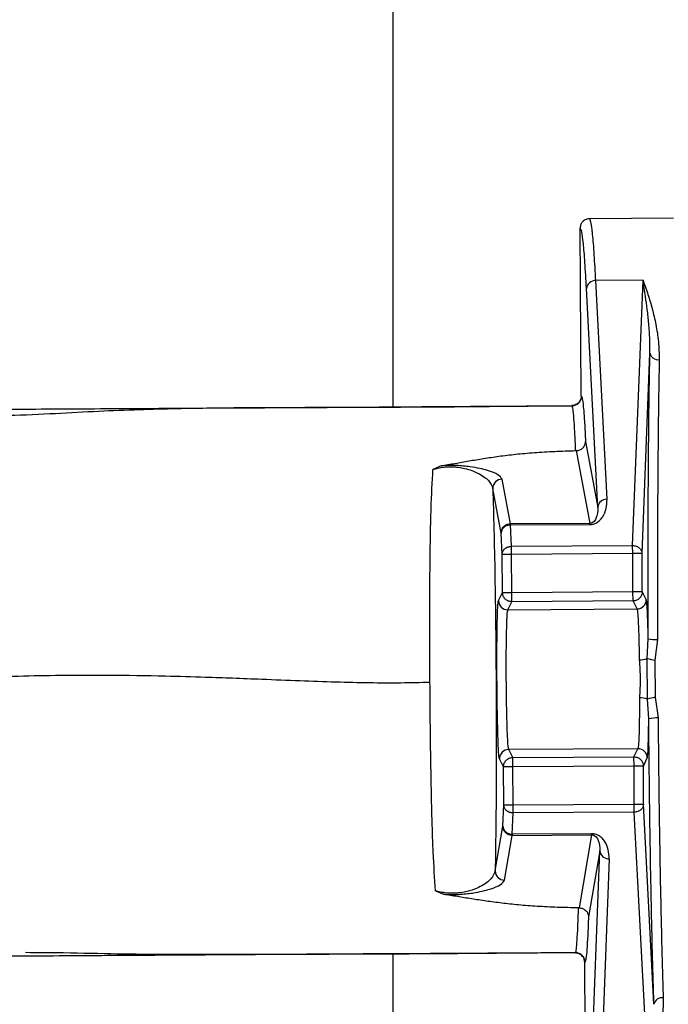
# Model space of a CAD drawing. Units: inches. Extents: x 0.8 to 12.3, y 1.4 to 8.7.
# Drawn here: x 5.4 to 5.5, y 3.6 to 3.8 of the extents above; entities that cross this region are included whole.
import ezdxf

# ---------------------------------------------------------------- set-up
doc = ezdxf.new("R2010")
doc.units = ezdxf.units.IN
doc.header["$MEASUREMENT"] = 0

msp = doc.modelspace()

# ---------------------------------------------------------------- linework, layer by layer
at = {"color": 7, "linetype": 'Continuous', "lineweight": 25}
for p, q in [((5.47408204049249, 3.986035955587104), (5.47408204049249, 3.719416897115371)), ((5.511691618150252, 3.744756891085813), (5.500432461802813, 3.744687115398372)), ((5.500485315671863, 3.744624527466686), (5.500436317442613, 3.744687139292695)), ((5.499333066861031, 3.720926456749939), (5.499193611004614, 3.743429356377786)), ((5.50761190928521, 3.736455577624836), (5.501279264823154, 3.736416332711009)), ((5.506222248809259, 3.700914718386117), (5.50761190928521, 3.736455577624836)), ((5.501546060134878, 3.706023594533136), (5.500036375588866, 3.735326314900125)), ((5.502788949369162, 3.707113612344025), (5.501279264823154, 3.736416332711009)), ((5.507478552262775, 3.699840188670653), (5.5085278756675, 3.726676855661296)), ((5.499333066861027, 3.720926456749947), (5.499372547895071, 3.720904051107986)), ((5.498442350623346, 3.719721384839699), (5.498097922007297, 3.7196691161781)), ((5.499908927046626, 3.714834813040992), (5.501546060134878, 3.706023594533136)), ((5.498659476614968, 3.713630622845784), (5.498585420389972, 3.713629156746491)), ((5.498659476604239, 3.713630622905458), (5.500469985136053, 3.70388627994482)), ((5.480553829955419, 3.711586578127393), (5.479465457213536, 3.711094907719681)), ((5.489836176581186, 3.703820379687363), (5.488725772829959, 3.709796686778228)), ((5.488594245709237, 3.702575718451087), (5.487483841958007, 3.70855202554193)), ((5.500469985136053, 3.70388627994482), (5.489836176581186, 3.703820379687363)), ((5.489836176581186, 3.703820379687363), (5.489837134943517, 3.703665736261978)), ((5.489837134943517, 3.703665736261978), (5.500470943498385, 3.703731636519431)), ((5.489984052761287, 3.700814086397621), (5.489837134943517, 3.703665736261978)), ((5.500470943498385, 3.703731636519431), (5.500469985136053, 3.70388627994482)), ((5.488741163526996, 3.699724068586734), (5.488594245709237, 3.702575718451086)), ((5.489984052761287, 3.700814086397621), (5.506222248809259, 3.700914718386117)), ((5.506228955918878, 3.699832444622943), (5.506222248809259, 3.700914718386117)), ((5.489990759870903, 3.699731812634452), (5.488741163526996, 3.699724068586734)), ((5.48877274103792, 3.694628652896519), (5.488741163526996, 3.699724068586734)), ((5.489990759870903, 3.699731812634452), (5.489984052761287, 3.700814086397621)), ((5.506228955918878, 3.699832444622943), (5.489990759870903, 3.699731812634452)), ((5.490022337381831, 3.694636396944226), (5.489990759870903, 3.699731812634452)), ((5.507478552262775, 3.699840188670653), (5.506228955918878, 3.699832444622943)), ((5.506260533429803, 3.694737028932726), (5.506228955918878, 3.699832444622943)), ((5.507510129773706, 3.694744772980436), (5.507478552262775, 3.699840188670653)), ((5.488243282321221, 3.693552378668558), (5.48877274103792, 3.694628652896519)), ((5.48877274103792, 3.694628652896519), (5.490022337381831, 3.694636396944226)), ((5.490022337381831, 3.694636396944226), (5.506260533429803, 3.694737028932726)), ((5.490030073467551, 3.693388085363478), (5.490022337381831, 3.694636396944226)), ((5.506260533429803, 3.694737028932726), (5.507510129773706, 3.694744772980436)), ((5.506268269515523, 3.693488717351982), (5.506260533429803, 3.694737028932726)), ((5.508052887169235, 3.693675143532423), (5.507510129773706, 3.694744772980436)), ((5.489500614750849, 3.692311811135514), (5.490030073467551, 3.693388085363478)), ((5.506268269515523, 3.693488717351982), (5.490030073467551, 3.693388085363478)), ((5.506811026911063, 3.692419087903968), (5.506268269515523, 3.693488717351982)), ((5.489500614750849, 3.692311811135514), (5.506811026911063, 3.692419087903968)), ((5.508158880191541, 3.685776048439673), (5.508310944451146, 3.688433098308316)), ((5.509561201626635, 3.688334209137197), (5.509213711877614, 3.685556591757598)), ((5.508192484100832, 3.680353648711886), (5.508158880191541, 3.685776048439673)), ((5.509213711877614, 3.685556591757598), (5.509244514820018, 3.680586162124688)), ((5.508377468164156, 3.677698687612384), (5.508192484100832, 3.680353648711886)), ((5.509244514820018, 3.680586162124688), (5.509626403676471, 3.677813064878928)), ((5.50692706819693, 3.673694414192805), (5.489616656036716, 3.673587137424354)), ((5.490159413432245, 3.672517507976348), (5.489616656036716, 3.673587137424354)), ((5.506397609480228, 3.672618139964857), (5.50692706819693, 3.673694414192805)), ((5.488917553174069, 3.671261452347905), (5.488374795778537, 3.672331081795909)), ((5.490159413432245, 3.672517507976348), (5.506397609480228, 3.672618139964857)), ((5.49016714951798, 3.671269196395611), (5.490159413432245, 3.672517507976348)), ((5.506405345565952, 3.671369828384105), (5.506397609480228, 3.672618139964857)), ((5.507654941909848, 3.671377572431822), (5.508184400626561, 3.672453846659773)), ((5.49016714951798, 3.671269196395611), (5.488917553174069, 3.671261452347905)), ((5.488949130685, 3.666166036657674), (5.488917553174069, 3.671261452347905)), ((5.506405345565952, 3.671369828384105), (5.49016714951798, 3.671269196395611)), ((5.490198727028904, 3.666173780705383), (5.49016714951798, 3.671269196395611)), ((5.507654941909848, 3.671377572431822), (5.506405345565952, 3.671369828384105)), ((5.506436923076876, 3.666274412693882), (5.506405345565952, 3.671369828384105)), ((5.50768651942078, 3.666282156741591), (5.507654941909848, 3.671377572431822)), ((5.488837567508249, 3.663312784924716), (5.488949130685, 3.666166036657674)), ((5.488949130685, 3.666166036657674), (5.490198727028904, 3.666173780705383)), ((5.490198727028904, 3.666173780705383), (5.506436923076876, 3.666274412693882)), ((5.49020543413852, 3.665091506942207), (5.490198727028904, 3.666173780705383)), ((5.506436923076876, 3.666274412693882), (5.50768651942078, 3.666282156741591)), ((5.506443630186492, 3.665192138930716), (5.506436923076876, 3.666274412693882)), ((5.509068375954772, 3.639460556355087), (5.50768651942078, 3.666282156741591)), ((5.490093870961765, 3.662238255209249), (5.49020543413852, 3.665091506942207)), ((5.506443630186492, 3.665192138930716), (5.49020543413852, 3.665091506942207)), ((5.508273677434161, 3.629671232991588), (5.506443630186492, 3.665192138930716)), ((5.487801602647181, 3.657324811641236), (5.488837567508249, 3.663312784924716)), ((5.489058864463033, 3.656095638500354), (5.4900948293241, 3.662083611783865)), ((5.500727679516629, 3.66230415546671), (5.490093870961765, 3.662238255209249)), ((5.490093870961765, 3.662238255209249), (5.4900948293241, 3.662083611783865)), ((5.4900948293241, 3.662083611783865), (5.500728637878961, 3.662149512041317)), ((5.500728637878961, 3.662149512041317), (5.499038078934035, 3.652377924049393)), ((5.500728637878961, 3.662149512041317), (5.500727679516629, 3.66230415546671)), ((5.501831120109003, 3.660025698493722), (5.500302353183891, 3.651189283429531)), ((5.500684729518582, 3.630706517793225), (5.501831120109003, 3.660025698493722)), ((5.503087423562523, 3.658951168778253), (5.501941032972113, 3.629631988077761)), ((5.479805053960327, 3.654681173876209), (5.480897315007965, 3.654201013704813)), ((5.499038078934035, 3.652377924049391), (5.498965435692142, 3.652378448090363)), ((5.47408204049249, 3.646228765409258), (5.47408204049249, 3.180679155423823)), ((5.498552106907461, 3.64633855066683), (5.498888396042801, 3.64629301500998)), ((5.499841737006363, 3.645119459499297), (5.499803003030863, 3.645096536565821)), ((5.499942458784815, 3.622593653472226), (5.499803003030866, 3.64509653656582))]:
    msp.add_line(p, q, dxfattribs=at)
for centre, radius, start, end in [((5.501225535000099, 3.735223988873339), 0.001193553819934312, 87.41986264866726, 175.0818679182387), ((5.509634354462435, 3.726947619607376), 0.001139126173056064, 193.7505035887741, 277.4899021963545), ((5.498121769216617, 3.72089781198684), 0.001250794239319051, 270.1279281024763, 0.2857998387669043), ((5.488732698089532, 3.708547842843625), 0.001248863135901867, 90.3177211077501, 179.8081043456108), ((5.502735219546167, 3.705921268506305), 0.001193553819997746, 87.41986264015877, 175.0818679163613), ((5.489494225264309, 3.69356278101127), 0.001250986193203823, 180.4764378746833, 270.292642881079), ((5.506801911382695, 3.69367004088576), 0.001250986193174431, 270.4174993522298, 0.2337043609463326), ((5.509246084323941, 3.692303130741679), 0.003981411510629035, 256.4156589072258, 274.5395445556457), ((5.507164622955457, 3.688579080631065), 0.002974144737145428, 268.8795457813638, 289.5299902317056), ((5.512580399450059, 3.704383561390624), 0.01912562079445455, 256.6332674307234, 259.8613828637888), ((5.507233044021262, 3.677538508991057), 0.002974144736569977, 71.18015200166853, 91.83059644438613), ((5.512844285315005, 3.661802365306909), 0.01912562078751908, 100.8487593698744, 104.0768748041271), ((5.509360501402462, 3.673840542561059), 0.003981411506574594, 86.17059768102689, 104.2944833335019), ((5.489625771565066, 3.672336184442572), 0.001250986193163331, 90.41749942383265, 180.2337043609831), ((5.506933457683498, 3.672443444317075), 0.001250986193179233, 0.4764378740138588, 90.29264288230476), ((5.503018919953533, 3.660142755106105), 0.001193553819970643, 185.6282743171724, 273.2902795958051), ((5.489050311015426, 3.657344472344675), 0.001248863135893108, 180.9020378882651, 270.3924211272267), ((5.498590976606117, 3.645110194274039), 0.001250794716660157, 0.4244206910818738, 90.57445608331328), ((5.51017812561161, 3.639203526907414), 0.001139126172915712, 83.22024005281094, 166.9596386494843)]:
    msp.add_arc(centre, radius, start, end, dxfattribs=at)
for points, knots in [([(5.500436317456995, 3.744687136971493), (5.500279091072436, 3.744669467417103), (5.500037229240178, 3.744642286287093), (5.499746945336042, 3.744484433949484), (5.499493217583836, 3.744277577814805), (5.499307827067014, 3.74399855290015), (5.499207365766935, 3.743685479623013), (5.499198215169088, 3.743515089123952), (5.499193611004614, 3.743429356377789)], [0, 0, 0, 0, 0.2395510444705091, 0.3685021104827983, 0.5001873679014096, 0.739358824222565, 0.868857219826098, 1, 1, 1, 1]), ([(5.500036375588866, 3.735326314900126), (5.499967823088006, 3.736556871733434), (5.499830122104868, 3.739028683609578), (5.499616742790437, 3.741519747883863), (5.499402649930484, 3.743138728573311), (5.49926309031089, 3.7433327589706), (5.499193611004607, 3.743429356377793)], [0, 0, 0, 0, 0.2489124986633177, 0.499988991700941, 0.75107113295598, 1, 1, 1, 1]), ([(5.5085278756675, 3.726676855661301), (5.508530892545103, 3.727288624599405), (5.508537607385367, 3.72865027436853), (5.508395151054007, 3.730599948613508), (5.508190170245165, 3.732518777430334), (5.507927333289295, 3.734469702527156), (5.507726043250976, 3.735737002635347), (5.507611909285206, 3.736455577624838)], [0, 0, 0, 0, 0.1710984931474059, 0.3808238849353213, 0.5714275247858582, 0.7569940538292865, 1, 1, 1, 1]), ([(5.507611909285203, 3.736455577624833), (5.50783627611375, 3.735826412631519), (5.508264225365679, 3.73462636586004), (5.508859383899676, 3.73262613821686), (5.50934930214008, 3.73052587250334), (5.509726161773123, 3.728263189337973), (5.509764021622964, 3.726630032049685), (5.50978284121955, 3.725818212629804)], [0, 0, 0, 0, 0.2134270814716407, 0.4070831702139393, 0.6051511535081501, 0.8037262155957673, 1, 1, 1, 1]), ([(5.508310944451146, 3.688433098308321), (5.508301558139216, 3.69194798240507), (5.508282647810972, 3.69902931663831), (5.508317133156325, 3.709153587156019), (5.508393770434289, 3.718619108986247), (5.508483390230886, 3.724003937010989), (5.5085278756675, 3.726676855661296)], [0, 0, 0, 0, 0.2481689883293091, 0.4999788056484413, 0.7517996916911036, 1, 1, 1, 1]), ([(5.50978284121955, 3.725818212629804), (5.509736332255404, 3.723071198155287), (5.509644473582185, 3.717645639672671), (5.509569015328839, 3.708225438149574), (5.509535122645033, 3.698431810277526), (5.509552585929249, 3.691670147520461), (5.509561201626635, 3.688334209137197)], [0, 0, 0, 0, 0.2597071468381326, 0.5129409861489421, 0.7597042447107242, 0.9999999999999999, 0.9999999999999999, 0.9999999999999999, 0.9999999999999999]), ([(5.499333069112563, 3.720926084493561), (5.499317085769114, 3.720767584666354), (5.499292602223129, 3.720524792047896), (5.499137996858501, 3.72023358877044), (5.499030455869445, 3.720098593094076), (5.498964280939486, 3.720032046236859), (5.498944312357288, 3.720012400827734), (5.498877539687488, 3.719950441539644), (5.498727222201794, 3.719837938199275), (5.498455034067121, 3.71970372465334), (5.498222240176389, 3.719681167623984), (5.498091925424365, 3.719668540515609)], [0, 0, 0, 0, 0.241230026472203, 0.3695200859857706, 0.4994221370350876, 0.5045838085182313, 0.5134680170128388, 0.5423888876742994, 0.6442286220086937, 0.8008441769901467, 1, 1, 1, 1]), ([(5.499372547895071, 3.720904051107986), (5.499417359098459, 3.720780938875767), (5.499506827706728, 3.720535136950263), (5.499643327503449, 3.719285801909464), (5.499778787883578, 3.717462559321274), (5.499865559221544, 3.715710488267199), (5.499908927046622, 3.714834813040994)], [0, 0, 0, 0, 0.2496967033920275, 0.4985364116917092, 0.7493713282322791, 1, 1, 1, 1]), ([(5.400452369624432, 3.719047655748252), (5.402288141263444, 3.719057486696632), (5.406088680015706, 3.719077839391645), (5.411745458778221, 3.719114389554265), (5.417375830250844, 3.719150691903934), (5.422902608362335, 3.719183749697596), (5.428784985301601, 3.719215892815036), (5.434966415197852, 3.719249185914748), (5.441263444805216, 3.71928603247363), (5.44724835317524, 3.719323936044477), (5.452930134930298, 3.719357843141117), (5.458265973185018, 3.719384713142932), (5.463360418631481, 3.719412581765004), (5.468370175503701, 3.719445696751319), (5.472673861516832, 3.719477888340581), (5.476239144744262, 3.719504460029154), (5.478921903042828, 3.719523697354741), (5.481766141723107, 3.719543118739874), (5.485126578800624, 3.719564427005158), (5.489166443159878, 3.719589435878283), (5.493608416883909, 3.719617565851266), (5.496655163508638, 3.719637436460995), (5.498124561947328, 3.719647019746548)], [0, 0, 0, 0, 0.04923805950505631, 0.101935964832561, 0.1522307789839611, 0.2017393131280658, 0.2538018993193955, 0.3176640606204041, 0.381210635957753, 0.4446128412711889, 0.5081564858651121, 0.5719474421986227, 0.6355783304948647, 0.6982740276510891, 0.7593503234759847, 0.7900230075036673, 0.818721239835465, 0.8459021632591185, 0.8776151970960299, 0.9175769663855144, 0.9602486547708229, 1, 1, 1, 1]), ([(5.498150661775341, 3.719607995982058), (5.496459298606059, 3.719593629380247), (5.492429642743399, 3.719559401094884), (5.48634980788885, 3.719502253952629), (5.479682239553188, 3.71944629131003), (5.473632096638465, 3.719411683913735), (5.46833802052608, 3.719394897075597), (5.463897164238091, 3.719385111026887), (5.460038431970837, 3.719375852927648), (5.45657699575181, 3.719363740048426), (5.453266885480566, 3.719346529817452), (5.449531271209196, 3.719307388561207), (5.445140763320317, 3.719233944307069), (5.440081276167689, 3.719100527457194), (5.434624094115762, 3.7188905420082), (5.428725414581692, 3.718550320274974), (5.4229033409366, 3.718295514616579), (5.419009263963581, 3.718259002677834), (5.417191411959728, 3.718241957996521)], [0, 0, 0, 0, 0.0545607727036861, 0.1299904961805516, 0.1995661999713882, 0.2808830599830344, 0.3550785683297942, 0.4227466072459006, 0.483455799846336, 0.5367520776035017, 0.5841546522123091, 0.6319016301708646, 0.6890272462748264, 0.7479294089488462, 0.808603026656132, 0.8714397531213072, 0.9399848785673254, 1, 1, 1, 1]), ([(5.498124561947328, 3.719647019746548), (5.498118914772462, 3.71965436782541), (5.498107609988324, 3.719669077560343), (5.498097156909768, 3.719668708720825), (5.498091925546355, 3.719668524130845)], [0, 0, 0, 0, 0.4995384958233129, 1, 1, 1, 1]), ([(5.498585420385112, 3.713629157531343), (5.498546834874247, 3.71449246480121), (5.498469359478108, 3.716225889375141), (5.498352004460209, 3.718036877952938), (5.498235874221425, 3.719281503900633), (5.498161711333296, 3.719525033241224), (5.498124561992267, 3.719647020865381)], [0, 0, 0, 0, 0.2490641533454556, 0.5000930016039812, 0.7495888303002208, 1, 1, 1, 1]), ([(5.498659476604239, 3.71363062290546), (5.498819364450775, 3.713648729753117), (5.499063584460739, 3.713676386980422), (5.499354747397955, 3.713830612023465), (5.499591404600501, 3.714017217684007), (5.499771574816766, 3.71426316986988), (5.499887479233152, 3.714556140039203), (5.499901438114009, 3.714737508794335), (5.499908927046622, 3.714834813040994)], [0, 0, 0, 0, 0.2410012210494884, 0.368116288263876, 0.4995077298981471, 0.7065568794709552, 0.8425679122109959, 1, 1, 1, 1]), ([(5.480553829955419, 3.711586578127397), (5.481170488737572, 3.711697527676022), (5.482403705241495, 3.711919408590443), (5.484287254323398, 3.71224832507673), (5.486229376682129, 3.712569562009334), (5.488275332016698, 3.712875523663044), (5.490512736480575, 3.713153647713262), (5.493027772192846, 3.713376645644578), (5.495756839934629, 3.713534616155276), (5.497643623678265, 3.713597678797302), (5.498585420327878, 3.713629156800638)], [0, 0, 0, 0, 0.1253911997525843, 0.2507618499192424, 0.3761246496507005, 0.5010517231099455, 0.6252539050296857, 0.7507129872412711, 0.8755672587276663, 1, 1, 1, 1]), ([(5.479465457213536, 3.711094907719681), (5.479680599437668, 3.711160791516084), (5.480100697652745, 3.711289439741152), (5.480802613661794, 3.711414142409781), (5.481443608665678, 3.711465933432436), (5.481942262028419, 3.711474742597288), (5.482430999289122, 3.71145158659128), (5.483047654796845, 3.711385580158375), (5.484278073816093, 3.711144698201779), (5.485724682547417, 3.710547037913472), (5.487066658035367, 3.709631763717763), (5.487345362776459, 3.708910431632786), (5.487483841958007, 3.708552025541945)], [0, 0, 0, 0, 0.06177270100359008, 0.1206206802821542, 0.1489113653673663, 0.1766220487671603, 0.2047934252565319, 0.2336400946840589, 0.2937975262053308, 0.4842339485840377, 0.7437328823630054, 1, 1, 1, 1]), ([(5.488725772829959, 3.709796686778228), (5.488593280166018, 3.709999620186692), (5.488327807209949, 3.710406233883093), (5.486879880643109, 3.710977001809124), (5.485220642260632, 3.711376532492177), (5.483591932775063, 3.71156802018754), (5.482636484533796, 3.711632177963745), (5.481567279378368, 3.711648347285306), (5.480894037974526, 3.711607313609976), (5.480553829955419, 3.711586578127397)], [0, 0, 0, 0, 0.2490819777365087, 0.4990806809012173, 0.7490085825791543, 0.8164296538186162, 0.8746376489890072, 0.9366508404490527, 1, 1, 1, 1]), ([(5.47906959047053, 3.682578729342746), (5.479061436298096, 3.68402876592409), (5.479045166621411, 3.686921962818692), (5.47903991858243, 3.691174619006153), (5.479051297834317, 3.695254838418877), (5.479082387551156, 3.699092201180981), (5.479136612353685, 3.702628092237641), (5.479238914422595, 3.706935674120746), (5.479374870223424, 3.709430777767476), (5.479465556332002, 3.711095077774059)], [0, 0, 0, 0, 0.1242088874249149, 0.2478287596349114, 0.3715934442587408, 0.4963743878889583, 0.6210080719577449, 0.7472023780803801, 1, 1, 1, 1]), ([(5.487483841958003, 3.708552025541929), (5.487536080582657, 3.70676721788056), (5.487640553174955, 3.703197761671462), (5.487768676066487, 3.696885539072206), (5.487867695467635, 3.690073384122452), (5.487930723639426, 3.682959459365806), (5.487956190124809, 3.675826392304088), (5.487941870973813, 3.669014191337708), (5.487892031978781, 3.662684468729579), (5.487831831897193, 3.659116469405807), (5.487801602647181, 3.657324811641224)], [0, 0, 0, 0, 0.1251016876193173, 0.2501922225606217, 0.3747288640570408, 0.4998947285129426, 0.6244462018043154, 0.7499712617739336, 0.8744489867957692, 1, 1, 1, 1]), ([(5.500470943498385, 3.703731636519435), (5.500550202024343, 3.703735042010703), (5.500711706526566, 3.703741981354644), (5.501039898989781, 3.70381127233645), (5.501446283936762, 3.703989135704451), (5.50186303422046, 3.704312200298867), (5.502691572140492, 3.705326661946195), (5.502744616225499, 3.706300063531952), (5.502788949369162, 3.707113612344025)], [0, 0, 0, 0, 0.03137015029748393, 0.06392271931659751, 0.1388552326355741, 0.2403731248437636, 0.3651196474871115, 1, 1, 1, 1]), ([(5.501546060134878, 3.706023594533145), (5.501540091898939, 3.705518928630032), (5.501532190344882, 3.704850783979721), (5.501100783925892, 3.704144838936363), (5.500772205323408, 3.703941588955915), (5.50061166483901, 3.703898615811466), (5.500529386575799, 3.703887841390579), (5.500489492680188, 3.70388679272654), (5.500469985136053, 3.703886279944831)], [0, 0, 0, 0, 0.6806539310568945, 0.9011412896016673, 0.9608709589509389, 0.9819892709220694, 0.9911930111852935, 1, 1, 1, 1]), ([(5.488374795778533, 3.672331081795908), (5.488348037098497, 3.672464935271803), (5.488287952594643, 3.672765492686319), (5.488209698898071, 3.674291104473135), (5.488147082072601, 3.676219501254129), (5.488102037967113, 3.678165097712702), (5.488065907207613, 3.68045350508189), (5.488042770874081, 3.6829400801046), (5.488035086812701, 3.68542675088874), (5.488042852269665, 3.687715430293292), (5.488063779187385, 3.689661435590087), (5.488102490648206, 3.691590460326734), (5.488161829897432, 3.693116924809973), (5.488218184676835, 3.693418203826605), (5.488243282321221, 3.693552378668556)], [0, 0, 0, 0, 0.09262752032779471, 0.2079877854258041, 0.2746817949674623, 0.3465038702212966, 0.4222027598022332, 0.4999999999999976, 0.5777972401977691, 0.653496129778709, 0.7253182050325415, 0.7920122145742062, 0.9073724796722062, 1, 1, 1, 1]), ([(5.508310944451146, 3.688433098308321), (5.508293741835157, 3.689146760699074), (5.508258795679307, 3.690596526080384), (5.508193321838615, 3.692225290561682), (5.508122989002818, 3.693355176330173), (5.508076013094922, 3.693569589406912), (5.508052887169242, 3.693675143532422)], [0, 0, 0, 0, 0.2461130698157232, 0.4999649878294515, 0.7538361034830303, 1, 1, 1, 1]), ([(5.489616656036713, 3.673587137424362), (5.489582750945445, 3.673761600505185), (5.489523073900152, 3.674068676545606), (5.48944381894615, 3.67553995833858), (5.489386759046639, 3.677182400571504), (5.489343263849307, 3.679009080912093), (5.489311803448516, 3.680957157581556), (5.489292757184337, 3.682947814491234), (5.489287129251775, 3.684938550258669), (5.489294442773105, 3.686886858418924), (5.489315294920942, 3.688713953149354), (5.489351993721073, 3.690356984354985), (5.489413007628421, 3.691829144882223), (5.489468874244118, 3.692136938693222), (5.489500614750845, 3.692311811135522)], [0, 0, 0, 0, 0.1181645354501593, 0.207983818084567, 0.2848671517452048, 0.3591634920961493, 0.4308739682614986, 0.5000000045525533, 0.5691247625173399, 0.6408348127321941, 0.7151315788528196, 0.7920161892214743, 0.8818344110568522, 1, 1, 1, 1]), ([(5.506811026911059, 3.692419087903969), (5.506844395977467, 3.692249545001865), (5.506903136875053, 3.691951091873799), (5.506989119190035, 3.690372745307603), (5.507058988810975, 3.688310700626169), (5.507091006863256, 3.686486326722985), (5.50710646543228, 3.685605504565113)], [0, 0, 0, 0, 0.2840396629064036, 0.5000063396151881, 0.758599104002843, 1, 1, 1, 1]), ([(5.50710646543228, 3.685605504565113), (5.507162758935436, 3.684757823027458), (5.507275482886286, 3.683060397807456), (5.507183889023405, 3.681361577786025), (5.507138036454812, 3.680511135855712)], [0, 0, 0, 0, 0.4993925668509254, 0.9999999999999999, 0.9999999999999999, 0.9999999999999999, 0.9999999999999999]), ([(5.479069603973286, 3.682578729262212), (5.477774148736195, 3.682544955067427), (5.475105728611865, 3.682475385900958), (5.470901465105996, 3.682498637077785), (5.466398869038358, 3.682607024647978), (5.461595804540842, 3.68277680838159), (5.456970539625367, 3.682960512485322), (5.452743498507122, 3.683123929456305), (5.448452331711874, 3.683275165191051), (5.442926271687075, 3.683435451281953), (5.436453547166956, 3.683539137859306), (5.429831522374833, 3.68352199577933), (5.42384605973821, 3.683397009506392), (5.418058094849833, 3.683195288915348), (5.412093119388061, 3.682927125478452), (5.406383343273966, 3.682629327150083), (5.40258590429816, 3.682426249201343), (5.400879054387715, 3.682334970952809)], [0, 0, 0, 0, 0.05817470257067577, 0.1198301127057052, 0.1846381357846266, 0.2521339299608721, 0.3218809532553217, 0.3743245173743387, 0.4214938461313431, 0.4905562529873994, 0.5867978076084233, 0.6629315646864674, 0.7308823441447574, 0.800042087205986, 0.8671196524653326, 0.9402737448225211, 1, 1, 1, 1]), ([(5.479804995143486, 3.654681277262042), (5.4796963147108, 3.656316001482738), (5.479533972439405, 3.658757883949882), (5.47938347605351, 3.662974264258921), (5.47928842057857, 3.666417636524278), (5.479211120164699, 3.67016730327701), (5.479149228946508, 3.674158427194157), (5.479100897760247, 3.678325624659909), (5.479079994859013, 3.681165290051747), (5.47906959047053, 3.682578729342746)], [0, 0, 0, 0, 0.2537254850136478, 0.3790044861871439, 0.5043141979576664, 0.6280724625322671, 0.7522624995477856, 0.8766890218827504, 1, 1, 1, 1]), ([(5.507138036454812, 3.680511135855712), (5.507133495931704, 3.67963019964973), (5.507124091415882, 3.67780556881173), (5.507079784964358, 3.675742825076297), (5.507013371375216, 3.674163522931264), (5.506958333920927, 3.673864361866038), (5.506927068196923, 3.673694414192807)], [0, 0, 0, 0, 0.2413981610580514, 0.4999936725402098, 0.7159559788029797, 1, 1, 1, 1]), ([(5.508184400626554, 3.672453846659773), (5.50820621653784, 3.672559679300606), (5.508250531401302, 3.672774658128112), (5.508306855027531, 3.67390532881702), (5.508352136927698, 3.675534779678161), (5.508369112003159, 3.676984866827772), (5.508377468164156, 3.677698687612384)], [0, 0, 0, 0, 0.2461638965169731, 0.5000350121705498, 0.7538869301842538, 1, 1, 1, 1]), ([(5.509068375954772, 3.639460556355081), (5.508990765773738, 3.642132718349614), (5.508834413286991, 3.647516022025228), (5.508640466191181, 3.656979866979312), (5.50848050325726, 3.66710293245448), (5.50841164605658, 3.674183957154995), (5.508377468164156, 3.677698687612384)], [0, 0, 0, 0, 0.2482003083088944, 0.5000211943515602, 0.751831011670692, 0.9999999999999999, 0.9999999999999999, 0.9999999999999999, 0.9999999999999999]), ([(5.509626403676471, 3.677813064878928), (5.509659134270571, 3.674477275941451), (5.509725476394962, 3.66771591609826), (5.509880748726971, 3.657923460527105), (5.510072955188711, 3.648504917786327), (5.510232051193519, 3.64308091452993), (5.510312603090519, 3.640334687481991)], [0, 0, 0, 0, 0.2402957552892806, 0.4870590138510639, 0.7402928531618719, 1, 1, 1, 1]), ([(5.503087423562523, 3.658951168778251), (5.503032946396669, 3.659764096272153), (5.502967751417529, 3.660736958758239), (5.50212676638953, 3.661741088493992), (5.501705840203371, 3.662059002196775), (5.501297224332596, 3.662231509566661), (5.500968291199911, 3.662296782218351), (5.500806861217697, 3.66230172904111), (5.500727679516629, 3.662304155466706)], [0, 0, 0, 0, 0.6348864006598496, 0.7597936676540651, 0.8611552893918428, 0.936135522438472, 0.9686743571312975, 1, 1, 1, 1]), ([(5.500728637878961, 3.662149512041316), (5.500748149264723, 3.662149241089055), (5.500788051391098, 3.662148686973037), (5.500870454426384, 3.662138933488465), (5.501031513827922, 3.662097954330592), (5.501362600483244, 3.661898790425112), (5.50180270569216, 3.661198248344167), (5.501818893251649, 3.660530252215113), (5.501831120109003, 3.660025698493719)], [0, 0, 0, 0, 0.008806533065515721, 0.01800996605766536, 0.03912807298397643, 0.09885834979339114, 0.3193457965694445, 1, 1, 1, 1]), ([(5.487801602647181, 3.657324811641224), (5.48766653791769, 3.656964131856963), (5.487394686095897, 3.656238172853396), (5.48618589845843, 3.655382072279315), (5.484959194061041, 3.65483795564483), (5.484062747391384, 3.654568536978199), (5.483392555320698, 3.654429835183263), (5.482774953971987, 3.654356312289175), (5.482284792607512, 3.654327559755465), (5.481784899916761, 3.654330970532761), (5.481142977066661, 3.654376050844523), (5.480441105138944, 3.65449339942182), (5.48002047130365, 3.654617578562705), (5.479805053960327, 3.654681173876209)], [0, 0, 0, 0, 0.2560863045543068, 0.5154382546352021, 0.643741330421573, 0.7063316213085574, 0.7664382352422181, 0.7952466532839451, 0.823376293966087, 0.8510567354397106, 0.8793510533144423, 0.9382125892185275, 1, 1, 1, 1]), ([(5.480897315007969, 3.654201013704817), (5.481237966139723, 3.654184184677671), (5.481911793083469, 3.654150895923075), (5.482983504192575, 3.654179860613377), (5.483940395266245, 3.654255983077016), (5.485569152032639, 3.654468356508588), (5.487224028886409, 3.654889707220834), (5.488667308915296, 3.655479764874218), (5.488928505728691, 3.655890598610403), (5.489058864463033, 3.656095638500357)], [0, 0, 0, 0, 0.06336537760713662, 0.1253402521009879, 0.1834568035012068, 0.2509645000378813, 0.5009010832624748, 0.7509085112763609, 1, 1, 1, 1]), ([(5.498965435692142, 3.652378448090363), (5.498021049035678, 3.652398407160114), (5.496124231452743, 3.652438495310643), (5.493406306800011, 3.652568467697183), (5.490899600743028, 3.652761440095647), (5.488646589581467, 3.653007870625664), (5.486580044026219, 3.653286598153453), (5.484626713054091, 3.653583588292832), (5.482742446288722, 3.653889855104661), (5.481512394260172, 3.654097288186153), (5.480897315007969, 3.654201013704817)], [0, 0, 0, 0, 0.1246454403383043, 0.2503526084862228, 0.3746074325265666, 0.4986218654797625, 0.6238844710554649, 0.7492919024425162, 0.8746351003153869, 1, 1, 1, 1]), ([(5.498578436160695, 3.646360926123978), (5.498614194297431, 3.646483396888979), (5.498685583627541, 3.646727903641019), (5.498786461173264, 3.647973559434692), (5.498881501233349, 3.649784238690797), (5.498937530283278, 3.651515959055617), (5.498965435712641, 3.652378447360985)], [0, 0, 0, 0, 0.2503955778682308, 0.4999022376423716, 0.7509248719732842, 0.9999999999999999, 0.9999999999999999, 0.9999999999999999, 0.9999999999999999]), ([(5.499038078934035, 3.652377924049387), (5.499198195740167, 3.652361796337193), (5.499442756933135, 3.65233716299214), (5.499735814446318, 3.652186536358121), (5.499974764376539, 3.652002861725414), (5.500157957697638, 3.651759145612443), (5.500277461473921, 3.651467633774596), (5.500293661969543, 3.651286472514377), (5.500302353183891, 3.651189283429525)], [0, 0, 0, 0, 0.2410304904415621, 0.3681481395219732, 0.4995337833336374, 0.7066011822934111, 0.8425979011434145, 1, 1, 1, 1]), ([(5.500302353183891, 3.651189283429533), (5.500269871607497, 3.650314429991924), (5.50020488094529, 3.648563982182498), (5.50009215289527, 3.646740754616896), (5.499971290008212, 3.645489991256939), (5.499884966424951, 3.645243099030779), (5.499841737006363, 3.645119459499297)], [0, 0, 0, 0, 0.2506172582499735, 0.5014467702240707, 0.7503328123911415, 0.9999999999999999, 0.9999999999999999, 0.9999999999999999, 0.9999999999999999]), ([(5.498578436135404, 3.646360928429436), (5.497448347045523, 3.646354276290027), (5.495188232744951, 3.646340972387226), (5.491740614340767, 3.646320418060417), (5.488450775469502, 3.646300272224228), (5.483796742534306, 3.646271378475596), (5.478061907235023, 3.646238154416955), (5.471529163384915, 3.646207330733481), (5.465544380750885, 3.646176166112621), (5.459554881896871, 3.646135430912368), (5.453654476882583, 3.646091168506139), (5.447543707332827, 3.646052305069196), (5.441479358507905, 3.646015595969632), (5.435154937053689, 3.645974288614925), (5.429131520147415, 3.645932142568841), (5.423569711239047, 3.645893558382003), (5.418537572793163, 3.645860913769256), (5.414532843175788, 3.645837041452092), (5.411481016535763, 3.645818836974983), (5.409415313628543, 3.645806327178094), (5.407308081512674, 3.645793263805443), (5.404999209220041, 3.645778471463543), (5.402858998171354, 3.645764096707719), (5.401423024129858, 3.645753907688207), (5.400906623175285, 3.645750243541605)], [0, 0, 0, 0, 0.03053892201273109, 0.06107611778854109, 0.09443000914163632, 0.122146520900743, 0.1937467786330516, 0.2668998552589021, 0.3453216571136787, 0.4169445292175848, 0.4925939381184324, 0.5569690719190491, 0.6213579584261139, 0.6852121273904794, 0.7483534096409222, 0.7960617506968974, 0.8416434405368872, 0.8868665028419406, 0.9047660524107496, 0.9240905628829863, 0.9425391388518627, 0.9614654860193403, 0.9861423262339021, 1, 1, 1, 1]), ([(5.424886643676196, 3.646423449865468), (5.426581935546714, 3.646413332826219), (5.430684779694804, 3.646388848171982), (5.437185713196527, 3.646216549606018), (5.44381269715916, 3.646168901336265), (5.44979423936514, 3.646149289258807), (5.455250479122178, 3.646164488710816), (5.460867512791893, 3.64618832720294), (5.46691590740609, 3.646199705988567), (5.473686230400659, 3.646223182182021), (5.481335588418144, 3.646269088070069), (5.489793453370503, 3.646347562061742), (5.495842823464589, 3.646397909049939), (5.498612865219791, 3.646420963228703)], [0, 0, 0, 0, 0.06184359951169528, 0.1496701864534146, 0.2349863941037489, 0.3179519382059402, 0.3978921789009095, 0.4850297521325788, 0.5906299238343815, 0.6820728594829324, 0.7852355897411666, 0.9016581272602491, 0.9999999999999999, 0.9999999999999999, 0.9999999999999999, 0.9999999999999999]), ([(5.498546272541979, 3.646338983849491), (5.498551500041586, 3.646338935810656), (5.49856193530966, 3.64633883991431), (5.498572942797857, 3.646353574878082), (5.498578436135404, 3.646360928429436)], [0, 0, 0, 0, 0.5009454065972977, 0.9999999999999999, 0.9999999999999999, 0.9999999999999999, 0.9999999999999999]), ([(5.499803000883063, 3.645096883140043), (5.499785044147785, 3.645255224707293), (5.499757538832807, 3.645497765158749), (5.499599255842384, 3.645787081143471), (5.499490016062538, 3.645920731368905), (5.499423018287214, 3.645986432158113), (5.499402835885885, 3.646005795116792), (5.499335337160595, 3.646066873011444), (5.499183673428707, 3.646177463469192), (5.498909844621426, 3.646308292691295), (5.498676763365253, 3.646327954200696), (5.498546273163882, 3.646338961668063)], [0, 0, 0, 0, 0.2412957646689138, 0.3696059393203615, 0.4995193081805119, 0.5046624345354057, 0.5135291017226942, 0.5424181463036628, 0.6442107789218967, 0.8008119234159549, 1, 1, 1, 1]), ([(5.510312603090519, 3.640334687481992), (5.510303851394085, 3.63952271511529), (5.510286245478106, 3.637889258405206), (5.509936974900782, 3.635619320529029), (5.509474110067174, 3.633517605672567), (5.50890452376683, 3.631509936210881), (5.508491700159698, 3.630306695332526), (5.508273677434154, 3.62967123299159)], [0, 0, 0, 0, 0.1962691920829767, 0.3948376101671769, 0.5936368723564834, 0.7853892192265862, 1, 1, 1, 1])]:
    msp.add_open_spline(points, degree=3, knots=knots, dxfattribs=at)
at = {"color": 8, "linetype": 'Continuous', "lineweight": 25}
msp.add_open_spline([(5.50127926482315, 3.736416332711001), (5.501213960181957, 3.737613032888898), (5.501076090211349, 3.740139484536718), (5.500913141901226, 3.742106527095233), (5.50079267202263, 3.743204448988775), (5.500718553773019, 3.743764263398243), (5.500633569548185, 3.744245403824521), (5.500554401228555, 3.744563663496767), (5.500504137510607, 3.744607945537236), (5.500485315671863, 3.744624527466686)], degree=3, knots=[0, 0, 0, 0, 0.251536577147229, 0.5310394462689518, 0.6091096410933398, 0.7012836955627324, 0.8075604997717214, 0.9279387719639146, 1, 1, 1, 1], dxfattribs=at)
at = {"color": 7, "linetype": 'Continuous', "lineweight": 25}
for points in [[(5.488594245709237, 3.702575718451078), (5.488612552472638, 3.702737530847144), (5.488649165999441, 3.703061155639274), (5.488935837533489, 3.70347118115314), (5.489346481371165, 3.703760004047231), (5.489672944844514, 3.703800254473991), (5.489836176581189, 3.703820379687371)], [(5.489837134943521, 3.70366573626197), (5.489674854527685, 3.703646895093613), (5.48935029369601, 3.703609212756894), (5.488940969037898, 3.703355699398609), (5.488653407154054, 3.702998041043485), (5.488613966190844, 3.702716492648553), (5.488594245709237, 3.702575718451087)], [(5.506222248809259, 3.700914718386125), (5.506384750278059, 3.700897889968863), (5.506709753215656, 3.700864233134336), (5.507122188479393, 3.700615812419023), (5.507414161094669, 3.700261745577937), (5.507457088540079, 3.699980707639752), (5.507478552262782, 3.69984018867066)], [(5.488741163527003, 3.699724068586734), (5.488760884008606, 3.6998648427842), (5.48880032497182, 3.700146391179132), (5.489087886855661, 3.700504049534257), (5.489497211513775, 3.700757562892543), (5.489821772345451, 3.70079524522926), (5.489984052761287, 3.700814086397618)], [(5.490030073467551, 3.693388085363478), (5.489866355344489, 3.693406026079566), (5.489538919098369, 3.693441907511744), (5.489124310476342, 3.693728104934946), (5.488832701817834, 3.694138708301141), (5.488792727964565, 3.69446533803139), (5.488772741037927, 3.694628652896514)], [(5.507510129773706, 3.694744772980431), (5.507492168507135, 3.694581222941268), (5.507456245973998, 3.694254122862942), (5.507169748732821, 3.693839936836084), (5.506758719087973, 3.693548622734875), (5.506431752706341, 3.693508685812943), (5.50626826951553, 3.693488717351978)], [(5.488917553174069, 3.671261452347899), (5.488935514440641, 3.671425002387062), (5.488971436973781, 3.671752102465387), (5.489257934214955, 3.672166288492246), (5.489668963859803, 3.672457602593455), (5.489995930241435, 3.672497539515386), (5.490159413432249, 3.672517507976353)], [(5.506397609480228, 3.672618139964851), (5.506561327603286, 3.672600199248763), (5.50688876384941, 3.672564317816586), (5.507303372471441, 3.672278120393383), (5.507594981129948, 3.671867517027189), (5.507634954983217, 3.671540887296942), (5.507654941909855, 3.671377572431817)], [(5.490205434138517, 3.665091506942216), (5.490042932669716, 3.665108335359479), (5.489717929732116, 3.665141992194006), (5.489305494468383, 3.665390412909317), (5.48901352185311, 3.665744479750405), (5.488970594407697, 3.666025517688589), (5.488949130684993, 3.666166036657681)], [(5.507686519420783, 3.666282156741591), (5.507666798939177, 3.666141382544124), (5.507627357975963, 3.665859834149193), (5.507339796092126, 3.665502175794068), (5.506930471434011, 3.665248662435783), (5.506605910602335, 3.665210980099065), (5.506443630186496, 3.665192138930707)], [(5.488837567508241, 3.663312784924723), (5.488859031230945, 3.663172265955631), (5.488901958676351, 3.662891228017446), (5.489193931291631, 3.662537161176361), (5.489606366555364, 3.662288740461046), (5.489931369492965, 3.66225508362652), (5.490093870961765, 3.662238255209258)], [(5.4900948293241, 3.662083611783863), (5.489931360693078, 3.662101712356849), (5.489604423431025, 3.662137913502821), (5.489190231462572, 3.662421624691941), (5.488898500089988, 3.662828065704514), (5.488857878368826, 3.663151211851319), (5.488837567508249, 3.663312784924722)]]:
    msp.add_open_spline(points, degree=3, dxfattribs=at)

doc.saveas('drawing.dxf')
